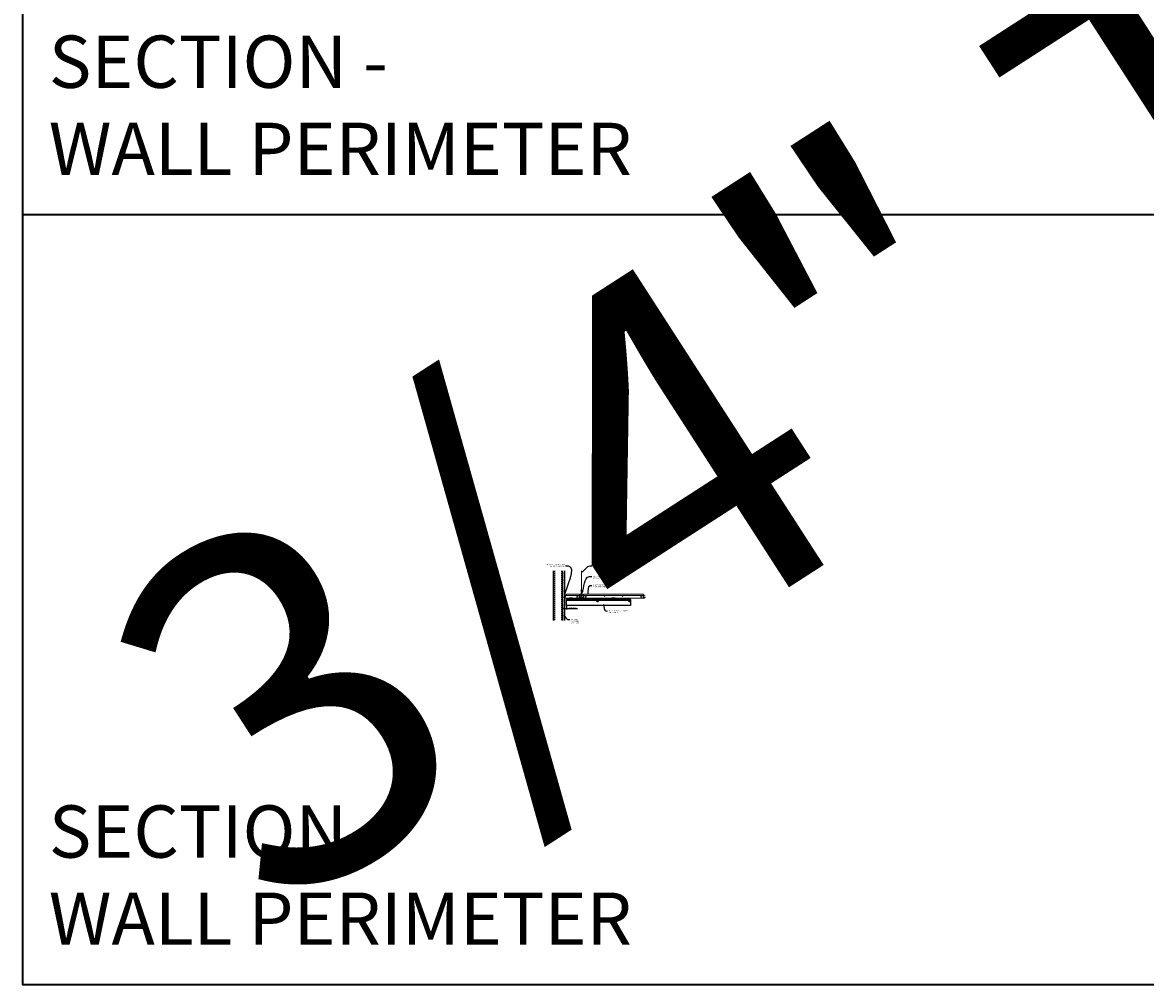
# Model space of a CAD drawing. Units: inches. Extents: x 0 to 3524, y 0 to 1610.
# Drawn here: x 1778 to 2199, y 0 to 361 of the extents above; entities that cross this region are included whole.
import ezdxf
from ezdxf import colors
from ezdxf.entities.mleader import LeaderData, LeaderLine
from ezdxf.enums import TextEntityAlignment as Align
from ezdxf.math import Vec2, Vec3

# ---------------------------------------------------------------- set-up
doc = ezdxf.new("R2010")
doc.units = ezdxf.units.IN
doc.header["$MEASUREMENT"] = 0
doc.header["$PDMODE"] = 3
doc.header["$PDSIZE"] = 0.15625
doc.linetypes.add('HIDDEN', pattern=[0.375, 0.25, -0.125])
doc.layers.get('0').update_dxf_attribs({"lineweight": 25})
for name, color, linetype, lineweight in [('A-WALL', 7, 'Continuous', 25), ('Z-ANNO-DIMS', 1, 'Continuous', 25), ('Z-ANNO-NOTE', 7, 'Continuous', 35), ('Z-CLNG-SCRIM', 2, 'Continuous', 50), ('Z-CLNG-SUSP', 3, 'Continuous', 18), ('Z-CLNG-TEES', 3, 'Continuous', 18), ('Z-CLNG-WOOD', 5, 'Continuous', 25), ('Z-CLNG-WOOD-PATT', 2, 'Continuous', 15)]:
    doc.layers.add(name, color=color, linetype=linetype, lineweight=lineweight)
doc.layers.add('Z-ANNO-NPLT', color=252, linetype='Continuous', lineweight=35, plot=False)
doc.layers.add('Z-ANNO-RDME', color=252, linetype='Continuous', lineweight=35, plot=False)
doc.styles.add('1-4', font='arial.ttf', dxfattribs={"height": 0.375})
doc.styles.get("Standard").update_dxf_attribs({"font": 'arial.ttf', "height": 0.09375})
doc.dimstyles.new('1-4', dxfattribs={"dimscale": 4, "dimtxt": 0.09375, "dimasz": 0.125, "dimexe": 0.09375, "dimexo": 0.0625, "dimgap": 0.0625, "dimtad": 1, "dimtoh": 1, "dimdec": 5, "dimzin": 3, "dimdsep": 46, "dimlunit": 5, "dimtxsty": '1-4', "dimblk": 'ARCHTICK', "dimcen": 0, "dimdle": 0.09375, "dimclrd": 256, "dimclre": 256, "dimclrt": 256, "dimadec": 1, "dimazin": 0, "dimtfac": 1, "dimtdec": 5, "dimtofl": 0, "dimtmove": 0, "dimatfit": 3, "dimfxl": 0, "dimfrac": 2, "dimtolj": 1, "dimtzin": 0, "dimlwd": -1, "dimlwe": -1, "dimarcsym": 0})

# ---------------------------------------------------------------- blocks, each defined once
blk = doc.blocks.new('_ARCHTICK')
at = {"color": 0, "linetype": 'ByBlock', "const_width": 0.15}
blk.add_lwpolyline([(-0.5, -0.5), (0.5, 0.5)], dxfattribs=at)
blk = doc.blocks.new('*D42')
at = {"layer": 'Defpoints', "color": 0}
for p in [(1981.25, 142.15), (1982, 142.15), (1982, 141.04)]:
    blk.add_point(p, dxfattribs=at)
at = {"layer": 'Z-ANNO-DIMS'}
for p, q in [((1980.87, 141.04), (1982, 141.04)), ((1981.25, 141.9), (1981.25, 140.67)), ((1982, 141.9), (1982, 140.67)), ((1982, 141.04), (1986.09, 141.04))]:
    blk.add_line(p, q, dxfattribs=at)
at = {"layer": 'Z-ANNO-DIMS', "xscale": 0.5, "yscale": 0.5, "zscale": 0.5, "rotation": 180}
blk.add_blockref('_ARCHTICK', (1981.25, 141.04), dxfattribs=at)
at = {"layer": 'Z-ANNO-DIMS', "xscale": 0.5, "yscale": 0.5, "zscale": 0.5}
blk.add_blockref('_ARCHTICK', (1982, 141.04), dxfattribs=at)
at = {"layer": 'Z-ANNO-DIMS', "insert": (1984.29, 141.49), "char_height": 0.375, "attachment_point": 5, "style": '1-4'}
blk.add_mtext('\\A1;3/4" REVEAL', dxfattribs=at)

msp = doc.modelspace()

# ---------------------------------------------------------------- hatches: boundary and pattern name
at = {"layer": 'A-WALL', "lineweight": 15}
h = msp.add_hatch(dxfattribs=at)
h.set_pattern_fill('AR-SAND', color=256, scale=0.333, style=0)
h.set_pattern_definition([(37.5, (1980.65625, 136.6423), (-0.020977, 0.641632), [0, -0.50616, 0, -0.5661, 0, -0.541125]), (7.5, (1980.65625, 136.6423), (0.589336, 0.939775), [0, -0.27306, 0, -0.45621, 0, -0.174825]), (327.5, (1980.24666, 136.6423), (1.03701, 0.001884), [0, -0.1665, 0, -0.5994, 0, -0.78255]), (317.5, (1980.2467, 136.6423), (1.00104, 0.292266), [0, -0.08325, 0, -0.39294, 0, -0.44955])])
h.paths.add_polyline_path([(1981.21875, 155.20481), (1980.65625, 155.20481), (1980.65625, 136.642306), (1981.21875, 136.642306)])
at = {"layer": 'Z-CLNG-WOOD-PATT'}
h = msp.add_hatch(dxfattribs=at)
h.set_pattern_fill('ENDGRAIN', color=256, scale=1.5, style=0)
h.set_pattern_definition([(0, (1983.2, 143.0278), (1.5, 1.5), [0.075, -1.425]), (0, (1982.15, 143.1778), (1.5, 1.5), [0.15, -1.35]), (0, (1983.125, 143.2528), (1.5, 1.5), [0.075, -1.425]), (0, (1982.225, 143.4028), (1.5, 1.5), [0.075, -1.425]), (0, (1983.125, 143.4778), (1.5, 1.5), [0.075, -1.425]), (0, (1982.3, 143.5528), (1.5, 1.5), [0.075, -1.425]), (0, (1983.125, 143.6278), (1.5, 1.5), [0.075, -1.425]), (0, (1982.3, 143.7778), (1.5, 1.5), [0.075, -0.825, 0.075, -0.525]), (0, (1982.3, 143.9278), (1.5, 1.5), [0.15, -0.75, 0.075, -0.525]), (0, (1982.225, 144.1528), (1.5, 1.5), [0.075, -0.225, 0.075, -0.6, 0.075, -0.45]), (0, (1982.15, 144.3028), (1.5, 1.5), [0.075, -0.3, 0.15, -0.975]), (0, (1983.125, 144.3778), (1.5, 1.5), [0.075, -1.425]), (0, (1982.15, 144.4528), (1.5, 1.5), [0.075, -0.375, 0.075, -0.975]), (45, (1982, 143.0278), (2e-16, 1.5), [0.21213, -1.90919]), (45, (1983.275, 143.0278), (2e-16, 1.5), [0.42426, -1.69706]), (45, (1983.275, 143.7778), (2e-16, 1.5), [0.10607, -2.01526]), (45, (1982, 143.9278), (2e-16, 1.5), [0.3182, -1.80312]), (45, (1983.275, 143.9278), (2e-16, 1.5), [0.53033, -1.59099]), (45, (1983.275, 144.1528), (2e-16, 1.5), [0.3182, -1.80312]), (315, (1982.975, 144.3028), (1.5, -3e-16), [0.10607, -2.01526]), (315, (1982.45, 143.1028), (1.5, -3e-16), [0.21213, -1.90919]), (315, (1982.525, 143.7028), (1.5, -3e-16), [0.21213, -1.90919]), (315, (1982.975, 143.4028), (1.5, -3e-16), [0.21213, -1.90919]), (315, (1982.9, 144.0028), (1.5, -3e-16), [0.21213, -1.90919]), (315, (1982.975, 144.1528), (1.5, -3e-16), [0.3182, -1.80312]), (315, (1982.6, 143.2528), (1.5, -3e-16), [0.3182, -1.80312]), (315, (1982.825, 143.3278), (1.5, -3e-16), [0.3182, -1.80312]), (315, (1982.6, 143.8528), (1.5, -3e-16), [0.3182, -1.80312]), (315, (1982.75, 143.9278), (1.5, -3e-16), [0.3182, -1.80312]), (26.565, (1982.075, 143.3278), (1.5, 6e-10), [0.1677, -3.1864]), (26.565, (1983.2, 143.2528), (1.5, 6e-10), [0.67082, -2.68328]), (26.565, (1983.2, 143.4778), (1.5, 6e-10), [0.67082, -2.68328]), (26.565, (1983.2, 143.6278), (1.5, 6e-10), [0.67082, -1.005, 0.335415, -1.342866]), (26.565, (1983.35, 143.8528), (1.5, 6e-10), [0.1677, -3.1864]), (26.565, (1982, 144.3778), (1.5, 6e-10), [0.1677, -3.1864]), (26.565, (1983.2, 144.3778), (1.5, 6e-10), [0.33541, -3.01869]), (333.435, (1982.825, 143.0278), (1.5, -6e-10), [0.33541, -3.01869]), (333.435, (1982.3, 143.4028), (1.5, -6e-10), [0.33541, -3.01869]), (333.435, (1982.3, 143.1778), (1.5, -6e-10), [0.1677, -3.18639]), (333.435, (1982.375, 143.5528), (1.5, -6e-10), [0.50312, -2.85099]), (333.435, (1982.675, 143.5528), (1.5, -6e-10), [0.33541, -3.01869]), (333.435, (1982.825, 143.6278), (1.5, -6e-10), [0.33541, -3.01869]), (333.435, (1982.375, 143.7778), (1.5, -6e-10), [0.1677, -3.18639]), (333.435, (1982.45, 143.9278), (1.5, -6e-10), [0.1677, -3.18639]), (333.435, (1983.05, 144.2278), (1.5, -6e-10), [0.1677, -3.18639]), (333.435, (1982.975, 143.7028), (1.5, -6e-10), [0.1677, -3.18639]), (333.435, (1982.3, 144.1528), (1.5, -6e-10), [0.50312, -2.85099]), (333.435, (1982.225, 144.3028), (1.5, -6e-10), [0.33541, -3.01869]), (333.435, (1983.05, 143.8528), (1.5, -6e-10), [0.1677, -1.5093, 0.1677, -1.5094]), (333.435, (1982.6, 144.1528), (1.5, -6e-10), [0.33541, -3.01869]), (333.435, (1982.675, 144.3028), (1.5, -6e-10), [0.33541, -3.01869]), (333.435, (1982.225, 144.4528), (1.5, -6e-10), [0.33541, -3.01869]), (333.435, (1982.675, 144.4528), (1.5, -6e-10), [0.33541, -3.01869])])
h.paths.add_polyline_path([(1993.375, 143.777781, 1), (1993.875, 143.777781, 1)])
h = msp.add_hatch(dxfattribs=at)
h.set_pattern_fill('ENDGRAIN', color=256, scale=1.5, style=0)
h.set_pattern_definition([(0, (1995.2, 143.0278), (1.5, 1.5), [0.075, -1.425]), (0, (1994.15, 143.1778), (1.5, 1.5), [0.15, -1.35]), (0, (1995.125, 143.2528), (1.5, 1.5), [0.075, -1.425]), (0, (1994.225, 143.4028), (1.5, 1.5), [0.075, -1.425]), (0, (1995.125, 143.4778), (1.5, 1.5), [0.075, -1.425]), (0, (1994.3, 143.5528), (1.5, 1.5), [0.075, -1.425]), (0, (1995.125, 143.6278), (1.5, 1.5), [0.075, -1.425]), (0, (1994.3, 143.7778), (1.5, 1.5), [0.075, -0.825, 0.075, -0.525]), (0, (1994.3, 143.9278), (1.5, 1.5), [0.15, -0.75, 0.075, -0.525]), (0, (1994.225, 144.1528), (1.5, 1.5), [0.075, -0.225, 0.075, -0.6, 0.075, -0.45]), (0, (1994.15, 144.3028), (1.5, 1.5), [0.075, -0.3, 0.15, -0.975]), (0, (1995.125, 144.3778), (1.5, 1.5), [0.075, -1.425]), (0, (1994.15, 144.4528), (1.5, 1.5), [0.075, -0.375, 0.075, -0.975]), (45, (1994, 143.0278), (2e-16, 1.5), [0.21213, -1.90919]), (45, (1995.275, 143.0278), (2e-16, 1.5), [0.42426, -1.69706]), (45, (1995.275, 143.7778), (2e-16, 1.5), [0.10607, -2.01526]), (45, (1994, 143.9278), (2e-16, 1.5), [0.3182, -1.80312]), (45, (1995.275, 143.9278), (2e-16, 1.5), [0.53033, -1.59099]), (45, (1995.275, 144.1528), (2e-16, 1.5), [0.3182, -1.80312]), (315, (1994.975, 144.3028), (1.5, -3e-16), [0.10607, -2.01526]), (315, (1994.45, 143.1028), (1.5, -3e-16), [0.21213, -1.90919]), (315, (1994.525, 143.7028), (1.5, -3e-16), [0.21213, -1.90919]), (315, (1994.975, 143.4028), (1.5, -3e-16), [0.21213, -1.90919]), (315, (1994.9, 144.0028), (1.5, -3e-16), [0.21213, -1.90919]), (315, (1994.975, 144.1528), (1.5, -3e-16), [0.3182, -1.80312]), (315, (1994.6, 143.2528), (1.5, -3e-16), [0.3182, -1.80312]), (315, (1994.825, 143.3278), (1.5, -3e-16), [0.3182, -1.80312]), (315, (1994.6, 143.8528), (1.5, -3e-16), [0.3182, -1.80312]), (315, (1994.75, 143.9278), (1.5, -3e-16), [0.3182, -1.80312]), (26.565, (1994.075, 143.3278), (1.5, 6e-10), [0.1677, -3.1864]), (26.565, (1995.2, 143.2528), (1.5, 6e-10), [0.67082, -2.68328]), (26.565, (1995.2, 143.4778), (1.5, 6e-10), [0.67082, -2.68328]), (26.565, (1995.2, 143.6278), (1.5, 6e-10), [0.67082, -1.005, 0.335415, -1.342866]), (26.565, (1995.35, 143.8528), (1.5, 6e-10), [0.1677, -3.1864]), (26.565, (1994, 144.3778), (1.5, 6e-10), [0.1677, -3.1864]), (26.565, (1995.2, 144.3778), (1.5, 6e-10), [0.33541, -3.01869]), (333.435, (1994.825, 143.0278), (1.5, -6e-10), [0.33541, -3.01869]), (333.435, (1994.3, 143.4028), (1.5, -6e-10), [0.33541, -3.01869]), (333.435, (1994.3, 143.1778), (1.5, -6e-10), [0.1677, -3.18639]), (333.435, (1994.375, 143.5528), (1.5, -6e-10), [0.50312, -2.85099]), (333.435, (1994.675, 143.5528), (1.5, -6e-10), [0.33541, -3.01869]), (333.435, (1994.825, 143.6278), (1.5, -6e-10), [0.33541, -3.01869]), (333.435, (1994.375, 143.7778), (1.5, -6e-10), [0.1677, -3.18639]), (333.435, (1994.45, 143.9278), (1.5, -6e-10), [0.1677, -3.18639]), (333.435, (1995.05, 144.2278), (1.5, -6e-10), [0.1677, -3.18639]), (333.435, (1994.975, 143.7028), (1.5, -6e-10), [0.1677, -3.18639]), (333.435, (1994.3, 144.1528), (1.5, -6e-10), [0.50312, -2.85099]), (333.435, (1994.225, 144.3028), (1.5, -6e-10), [0.33541, -3.01869]), (333.435, (1995.05, 143.8528), (1.5, -6e-10), [0.1677, -1.5093, 0.1677, -1.5094]), (333.435, (1994.6, 144.1528), (1.5, -6e-10), [0.33541, -3.01869]), (333.435, (1994.675, 144.3028), (1.5, -6e-10), [0.33541, -3.01869]), (333.435, (1994.225, 144.4528), (1.5, -6e-10), [0.33541, -3.01869]), (333.435, (1994.675, 144.4528), (1.5, -6e-10), [0.33541, -3.01869])])
h.paths.add_polyline_path([(2005.375, 143.777781, 1), (2005.875, 143.777781, 1)])

# ---------------------------------------------------------------- linework, layer by layer
at = {"layer": 'A-WALL'}
msp.add_line((1977, 155.23606), (1977, 136.611056), dxfattribs=at)
at = {"layer": 'A-WALL', "linetype": 'HIDDEN', "ltscale": 2}
for p, q in [((1977.5, 155.23606), (1977.5, 136.611056)), ((1980.125, 155.23606), (1980.125, 136.611056))]:
    msp.add_line(p, q, dxfattribs=at)
at = {"layer": 'A-WALL'}
for points in [[(1980.625, 136.611056), (1980.625, 155.23606)], [(1980.65625, 136.611056), (1980.65625, 155.23606)], [(1981.21875, 155.23606), (1981.21875, 136.611056)], [(1981.25, 155.23606), (1981.25, 136.611056)]]:
    msp.add_lwpolyline(points, dxfattribs=at)
at = {"layer": 'Z-ANNO-NPLT'}
msp.add_line((3506, 288.805562), (1778, 288.805562), dxfattribs=at)
msp.add_lwpolyline([(3506, 1152), (1778, 1152), (1778, 0), (3506, 0)], close=True, dxfattribs=at)
at = {"layer": 'Z-CLNG-SCRIM'}
msp.add_line((1982, 144.402781), (2006, 144.402781), dxfattribs=at)
at = {"layer": 'Z-CLNG-SUSP'}
for p, q in [((1980.15625, 145.399656), (1980.20625, 145.249656)), ((1980.25625, 145.399656), (1980.30625, 145.249656)), ((1980.35625, 145.399656), (1980.40625, 145.249656)), ((1980.45625, 145.399656), (1980.50625, 145.249656)), ((1980.55625, 145.399656), (1980.60625, 145.249656)), ((1980.65625, 145.399656), (1980.70625, 145.249656)), ((1980.75625, 145.399656), (1980.80625, 145.249656)), ((1980.85625, 145.399656), (1980.90625, 145.249656)), ((1980.95625, 145.399656), (1981.00625, 145.249656))]:
    msp.add_line(p, q, dxfattribs=at)
for points in [[(1981.08125, 145.279656), (1980.21875, 145.279656), (1980.03125, 145.324656), (1980.21875, 145.369656), (1981.08125, 145.369656)], [(1981.27125, 145.487156), (1981.28125, 145.487156), (1981.28125, 145.162156), (1981.27125, 145.162156)]]:
    msp.add_lwpolyline(points, dxfattribs=at)
msp.add_ellipse((1981.08125, 145.487156), major_axis=(0.19, 0), ratio=0.6184210526, start_param=4.7123889804, end_param=6.2831853072, dxfattribs=at)
at = {"layer": 'Z-CLNG-SUSP', "extrusion": (0, 0, -1)}
msp.add_ellipse((1981.08125, 145.162156), major_axis=(0.19, 0), ratio=0.6184210526, start_param=4.7123889804, end_param=6.2831853072, dxfattribs=at)
at = {"layer": 'Z-CLNG-TEES'}
for p, q in [((1987.5727, 148.057658), (1987.494088, 148.103421)), ((1987.5727, 148.177109), (1987.548765, 148.19256)), ((1981.354044, 144.902781), (1982.060958, 146.402781)), ((1981.354044, 144.902781), (1987.083513, 144.902781)), ((1981.383499, 144.965281), (1987.057625, 144.965281)), ((1981.869502, 145.996531), (1987.105469, 145.996531)), ((1982.060958, 146.402781), (1986.75, 146.402781)), ((1987.1875, 145.902781), (1986.75, 146.402781)), ((1986.75, 145.215281), (1986.75, 145.715281)), ((1986.8125, 145.777781), (1987.518649, 145.777781)), ((1987.609375, 145.152781), (1986.8125, 145.152781)), ((1987.120125, 145.027781), (1987.057625, 144.965281)), ((1987.146013, 144.965281), (1987.083513, 144.902781)), ((1987.25, 145.027781), (1987.120125, 145.027781)), ((1987.25, 144.965281), (1987.146013, 144.965281)), ((1987.1875, 145.777781), (1987.1875, 145.902781)), ((1987.25, 145.777781), (1987.1875, 145.777781)), ((1987.25, 144.965281), (1987.25, 145.152781)), ((1987.375, 145.652781), (1987.5, 145.777781)), ((1987.375, 145.277781), (1987.375, 145.652781)), ((1987.375, 145.277781), (1987.5, 145.152781)), ((1987.518649, 145.777781), (1987.5, 145.777781)), ((1987.518649, 145.777781), (1987.5, 145.777781)), ((1987.5, 145.152781), (1987.609375, 145.152781)), ((1987.609375, 145.722033), (1987.609375, 145.835618)), ((1987.640625, 145.152781), (1988.4375, 145.152781)), ((1988.4375, 145.777781), (1987.731351, 145.777781)), ((1988, 144.965281), (1988, 145.152781)), ((1988, 145.027781), (1988.129875, 145.027781)), ((1988, 144.965281), (1988.103987, 144.965281)), ((1988.0625, 145.902781), (1988.5, 146.402781)), ((1988.0625, 145.777781), (1988.0625, 145.902781)), ((1988.103987, 144.965281), (1988.166487, 144.902781)), ((1988.129875, 145.027781), (1988.192375, 144.965281)), ((1988.144531, 145.996531), (2011.105469, 145.996531)), ((1988.166487, 144.902781), (2011.083513, 144.902781)), ((1988.192375, 144.965281), (2011.057625, 144.965281)), ((1988.5, 146.402781), (2010.75, 146.402781)), ((1988.5, 145.215281), (1988.5, 145.715281)), ((2011.1875, 145.902781), (2010.75, 146.402781)), ((2010.75, 145.215281), (2010.75, 145.715281)), ((2010.8125, 145.777781), (2011.518649, 145.777781)), ((2011.609375, 145.152781), (2010.8125, 145.152781)), ((2011.120125, 145.027781), (2011.057625, 144.965281)), ((2011.146013, 144.965281), (2011.083513, 144.902781)), ((2011.25, 145.027781), (2011.120125, 145.027781)), ((2011.25, 144.965281), (2011.146013, 144.965281)), ((2011.1875, 145.777781), (2011.1875, 145.902781)), ((2011.25, 145.777781), (2011.1875, 145.777781)), ((2011.25, 144.965281), (2011.25, 145.152781)), ((2011.518649, 145.777781), (2011.5, 145.777781))]:
    msp.add_line(p, q, dxfattribs=at)
for points in [[(1987.490947, 147.938472), (1987.6773, 148.054325), (1987.6773, 155.226006)], [(1987.5727, 147.989297), (1987.5727, 155.226006)], [(1987.490947, 147.678472), (1987.6773, 147.794325), (1987.6773, 147.931159)], [(1987.490947, 147.418472), (1987.6773, 147.534325), (1987.6773, 147.671159)], [(1987.490947, 147.158472), (1987.6773, 147.274325), (1987.6773, 147.411159)]]:
    msp.add_lwpolyline(points, dxfattribs=at)
for points in [[(1987.5727, 147.804292), (1987.494088, 147.850055, -0.5792866085), (1987.494676, 147.940791)], [(1987.5727, 147.544292), (1987.494088, 147.590055, -0.5792866085), (1987.494676, 147.680791)], [(1987.5727, 147.284292), (1987.494088, 147.330055, -0.5792866085), (1987.494676, 147.420791)], [(1987.6773, 148.116218), (1987.755912, 148.070456, -0.5653491315), (1987.757213, 147.98084), (1987.5727, 147.866131), (1987.5727, 147.729297)], [(1987.5727, 147.469297), (1987.5727, 147.606131), (1987.757213, 147.72084, 0.5653491315), (1987.755912, 147.810456), (1987.6773, 147.856218)], [(1987.6773, 147.596218), (1987.755912, 147.550456, -0.5653491315), (1987.757213, 147.46084), (1987.5727, 147.346131), (1987.5727, 147.209297)], [(1987.6773, 147.151159), (1987.6773, 147.080533, 0.0349095215), (1987.682163, 147.010969), (1987.5727, 146.892331, 0.4212215827), (1987.542375, 145.752255, 0.1503225811), (1987.609375, 145.722033)], [(1987.677319, 147.076207), (1987.755912, 147.030456, -0.4796122098), (1987.768038, 146.949791), (1987.5727, 146.738081, 0.3684974774), (1987.60188, 145.841656, 0.0774598364), (1987.609375, 145.835618)], [(1987.494676, 147.160791, 0.5792866085), (1987.494088, 147.070055), (1987.5727, 147.024292)], [(1987.6773, 147.336218), (1987.755912, 147.290456, -0.5653491315), (1987.757213, 147.20084), (1987.5727, 147.086131), (1987.5727, 147.045144, 0.0675280876), (1987.590775, 146.911921)], [(1987.640625, 145.835618, 0.0774598364), (1987.64812, 145.841656, 0.3664409479), (1987.679862, 146.735825, -0.0414137308), (1987.634256, 146.804796)], [(1987.640625, 145.722033, 0.1503225811), (1987.707625, 145.752255, 0.3676622554), (1987.775819, 146.782517, -0.0628565391), (1987.714363, 146.891617)]]:
    msp.add_lwpolyline(points, format="xyb", dxfattribs=at)
for points in [[(1982.09375, 144.902781), (1981.25, 144.902781), (1981.25, 145.746531, -1.3032253728), (1981.308313, 145.730906), (1981.28125, 145.684031), (1981.28125, 144.934031), (1982.03125, 144.934031), (1982.078125, 144.961094, -1.3032253728)], [(1988.046875, 144.961094), (1988, 144.934031), (1987.671875, 144.934031, -0.4142135624), (1987.640625, 144.965281), (1987.640625, 145.965281, -0.4142135624), (1987.671875, 145.996531), (1987.71875, 145.996531, 0.4142135624), (1987.75, 146.027781), (1987.75, 146.371531, 0.4142135624), (1987.71875, 146.402781), (1987.53125, 146.402781, 0.4142135624), (1987.5, 146.371531), (1987.5, 146.027781, 0.4142135624), (1987.53125, 145.996531), (1987.578125, 145.996531, -0.4142135624), (1987.609375, 145.965281), (1987.609375, 144.965281, -0.4142135624), (1987.578125, 144.934031), (1987.25, 144.934031), (1987.203125, 144.961094, 1.3032253728), (1987.1875, 144.902781), (1988.0625, 144.902781, 1.3032253728)], [(1987.578125, 146.0132), (1987.53125, 146.0132, -0.4142135624), (1987.515625, 146.028825), (1987.515625, 146.372575, -0.4142135624), (1987.53125, 146.3882), (1987.71875, 146.3882, -0.4142135624), (1987.734375, 146.372575), (1987.734375, 146.028825, -0.4142135624), (1987.71875, 146.0132), (1987.671875, 146.0132, 0.4142135624), (1987.625, 145.966325, 0.4142135624)]]:
    msp.add_lwpolyline(points, format="xyb", close=True, dxfattribs=at)
for centre, radius in [((1987.5204, 148.14862), 0.0523), ((1986, 145.480906), 0.15625), ((1986.875, 145.621531), 0.078125), ((1986.875, 145.309031), 0.078125), ((1988.375, 145.621531), 0.078125), ((1988.375, 145.309031), 0.078125), ((1989.25, 145.480906), 0.15625), ((1996.25, 145.777781), 0.125), ((2003, 145.777781), 0.125), ((2010, 145.480906), 0.15625), ((2010.875, 145.621531), 0.078125), ((2010.875, 145.309031), 0.078125)]:
    msp.add_circle(centre, radius, dxfattribs=at)
for centre, start, end in [((1986.8125, 145.715281), 90, 180), ((1986.8125, 145.215281), 180, 270), ((1988.4375, 145.715281), 360, 90), ((1988.4375, 145.215281), 270, 0), ((2010.8125, 145.715281), 90, 180), ((2010.8125, 145.215281), 180, 270)]:
    msp.add_arc(centre, 0.0625, start, end, dxfattribs=at)
at = {"layer": 'Z-CLNG-WOOD'}
for points in [[(1982, 144.402781), (2006, 144.402781), (2006, 142.152781), (1982, 142.152781)], [(1983, 144.402781), (1984.25, 144.402781), (1984.25, 144.902781), (1983, 144.902781)], [(1987, 144.402781), (1988.25, 144.402781), (1988.25, 144.902781), (1987, 144.902781)], [(1999, 144.402781), (2000.25, 144.402781), (2000.25, 144.902781), (1999, 144.902781)]]:
    msp.add_lwpolyline(points, close=True, dxfattribs=at)
for centre in [(1993.625, 143.777781), (2005.625, 143.777781)]:
    msp.add_circle(centre, 0.25, dxfattribs=at)

# ---------------------------------------------------------------- texts
at = {"layer": 'Z-ANNO-NPLT'}
msp.add_text('3/4" THICK MEMBERS', height=132, rotation=32.82587975, dxfattribs=at).set_placement((1799.121241, 134.318975), align=Align.TOP_LEFT)
at = {"layer": 'Z-ANNO-RDME', "char_height": 19.61711113, "width": 412.22692483, "attachment_point": 7}
for insert in [(1787.875309, 297.58251), (1787.875309, 8.776948)]:
    msp.add_mtext('SECTION -\\PWALL PERIMETER', dxfattribs=dict(at, insert=insert))

# ---------------------------------------------------------------- dimensions: what is measured, and where the dimension line sits
at = {"layer": 'Z-ANNO-DIMS'}
dim = msp.add_linear_dim(base=(1982, 141.043941), p1=(1981.25, 142.152781), p2=(1982, 142.152781), text='<> REVEAL', dimstyle='1-4', override={"dimlunit": 4, "dimpost": ''}, dxfattribs=at)
dim.commit()
dim.dimension.update_dxf_attribs({"geometry": '*D42', "text_midpoint": (1984.29323, 141.487964)})

# ---------------------------------------------------------------- leaders
at = {"layer": 'Z-ANNO-NOTE'}
ml = msp.add_multileader_mtext('Standard', dxfattribs=at)
ml.set_content('WALL ANGLE AND FASTENER \\P(BY SUBCONTRACTOR)', color=256, style='1-4')
ml.set_leader_properties()
ml.build(insert=Vec2(0, 0))
ml.multileader.update_dxf_attribs({"leader_type": 2, "text_right_attachment_type": 3, "dogleg_length": 0.36, "arrow_head_size": 0.375, "scale": 4})
ctx = ml.context
ctx.base_point, ctx.scale, ctx.char_height, ctx.arrow_head_size, ctx.landing_gap_size, ctx.plane_origin = Vec3(1973.41953, 157.546341), 4, 0.375, 0.375, 0.36, Vec3(1984.489602, 156.421626)
ctx.right_attachment, ctx.text_align_type = 3, 2
notes = []
notes.append((ctx, [(0, (1, 1, 0), (1983.106133, 156.908295), (-1, 0), 1.44, [(0, [(1981.28125, 145.324656), (1982.715049, 156.908095)], 0, [])])]))
ctx.mtext.insert, ctx.mtext.alignment, ctx.mtext.flow_direction = Vec3(1981.306133, 157.788965), 3, 5
ml = msp.add_multileader_mtext('Standard', dxfattribs=at)
ml.set_content('HANGER WIRE (BY \\PSUBCONTRACTOR)', color=256, style='1-4')
ml.set_leader_properties()
ml.build(insert=Vec2(0, 0))
ml.multileader.update_dxf_attribs({"leader_type": 2, "text_right_attachment_type": 3, "dogleg_length": 0.36, "arrow_head_size": 0.375, "scale": 4})
ctx = ml.context
ctx.base_point, ctx.scale, ctx.char_height, ctx.arrow_head_size, ctx.landing_gap_size, ctx.plane_origin = Vec3(1991.562147, 157.137285), 4, 0.375, 0.375, 0.36, Vec3(1990.207241, 156.650616)
ctx.right_attachment = 3
notes.append((ctx, [(0, (1, 1, 0), (1990.122147, 157.137285), (1, 0), 1.44, [(0, [(1987.622695, 154.535465), (1990.907497, 157.137285)], 0, [])])]))
ctx.mtext.insert, ctx.mtext.flow_direction = Vec3(1991.922147, 157.37991), 5
ml = msp.add_multileader_mtext('Standard', dxfattribs=at)
ml.set_content('15/16" HD T-BAR MAINRUNNER\\P(BY SUBCONTRACTOR)', color=256, style='1-4')
ml.set_leader_properties()
ml.build(insert=Vec2(0, 0))
ml.multileader.update_dxf_attribs({"leader_type": 2, "text_right_attachment_type": 3, "dogleg_length": 0.36, "arrow_head_size": 0.375, "scale": 4})
ctx = ml.context
ctx.base_point, ctx.scale, ctx.char_height, ctx.arrow_head_size, ctx.landing_gap_size, ctx.plane_origin = Vec3(1991.544913, 153.029712), 4, 0.375, 0.375, 0.36, Vec3(1990.190006, 152.543042)
ctx.right_attachment = 3
notes.append((ctx, [(0, (1, 1, 0), (1990.104913, 153.029712), (1, 0), 1.44, [(0, [(1987.625, 146.402781), (1990.622422, 153.029712)], 0, [])])]))
ctx.mtext.insert, ctx.mtext.flow_direction = Vec3(1991.904913, 153.272336), 5
ml = msp.add_multileader_mtext('Standard', dxfattribs=at)
ml.set_content('15/16" T-BAR CROSSTEE\\P(TYP; BY SUBCONTRACTOR)', color=256, style='1-4')
ml.set_leader_properties()
ml.build(insert=Vec2(0, 0))
ml.multileader.update_dxf_attribs({"leader_type": 2, "text_right_attachment_type": 3, "dogleg_length": 0.36, "arrow_head_size": 0.375, "scale": 4})
ctx = ml.context
ctx.base_point, ctx.scale, ctx.char_height, ctx.arrow_head_size, ctx.landing_gap_size, ctx.plane_origin = Vec3(1991.475811, 149.751045), 4, 0.375, 0.375, 0.36, Vec3(1990.120904, 149.264375)
ctx.right_attachment = 3
notes.append((ctx, [(0, (1, 1, 0), (1990.035811, 149.751045), (1, 0), 1.44, [(0, [(1989.987654, 146.147117), (1990.857475, 149.751045)], 0, [])])]))
ctx.mtext.insert, ctx.mtext.flow_direction = Vec3(1991.835811, 149.99367), 5
ml = msp.add_multileader_mtext('Standard', dxfattribs=at)
ml.set_content('9WOOD CROSSPIECE / DOWEL \\PCEILING GRILLE', color=256, style='1-4')
ml.set_leader_properties()
ml.build(insert=Vec2(0, 0))
ml.multileader.update_dxf_attribs({"leader_type": 2, "text_right_attachment_type": 3, "dogleg_length": 0.36, "arrow_head_size": 0.375, "scale": 4})
ctx = ml.context
ctx.base_point, ctx.scale, ctx.char_height, ctx.arrow_head_size, ctx.landing_gap_size, ctx.plane_origin = Vec3(1997.425185, 140.157495), 4, 0.375, 0.375, 0.36, Vec3(1996.070278, 139.670825)
ctx.right_attachment = 3
notes.append((ctx, [(0, (1, 1, 0), (1995.985185, 140.157495), (1, 0), 1.44, [(0, [(1995.749277, 142.965817), (1996.761144, 140.153574)], 0, [])])]))
ctx.mtext.insert, ctx.mtext.flow_direction = Vec3(1997.785185, 140.348192), 5
ml = msp.add_multileader_mtext('Standard', dxfattribs=at)
ml.set_content('PERIMETER\\PCONDITION\\P(BY OTHERS)', color=256, style='1-4')
ml.set_leader_properties()
ml.build(insert=Vec2(0, 0))
ml.multileader.update_dxf_attribs({"leader_type": 2, "text_right_attachment_type": 3, "dogleg_length": 0.36, "arrow_head_size": 0.375, "scale": 4})
ctx = ml.context
ctx.base_point, ctx.scale, ctx.char_height, ctx.arrow_head_size, ctx.landing_gap_size, ctx.plane_origin = Vec3(1983.298752, 136.925867), 4, 0.375, 0.375, 0.36, Vec3(1983.625148, 134.987588)
ctx.right_attachment = 3
notes.append((ctx, [(0, (1, 1, 0), (1981.858752, 136.925867), (1, 0), 1.44, [(0, [(1980.79402, 138.887701), (1982.547985, 136.925867)], 0, [])])]))
ctx.mtext.insert, ctx.mtext.flow_direction = Vec3(1983.658752, 137.168491), 5
for ctx, leaders in notes:
    for number, flags, end, landing, length, lines in leaders:
        leader = LeaderData()
        leader.index, (leader.has_last_leader_line, leader.has_dogleg_vector, leader.attachment_direction) = number, flags
        leader.last_leader_point, leader.dogleg_vector, leader.dogleg_length = Vec3(end), Vec3(landing), length
        for number, points, colour, breaks in lines:
            line = LeaderLine()
            line.index, line.vertices, line.color, line.breaks = number, Vec3.list(points), colors.encode_raw_color(colour), breaks
            leader.lines.append(line)
        ctx.leaders.append(leader)

doc.saveas('drawing.dxf')
